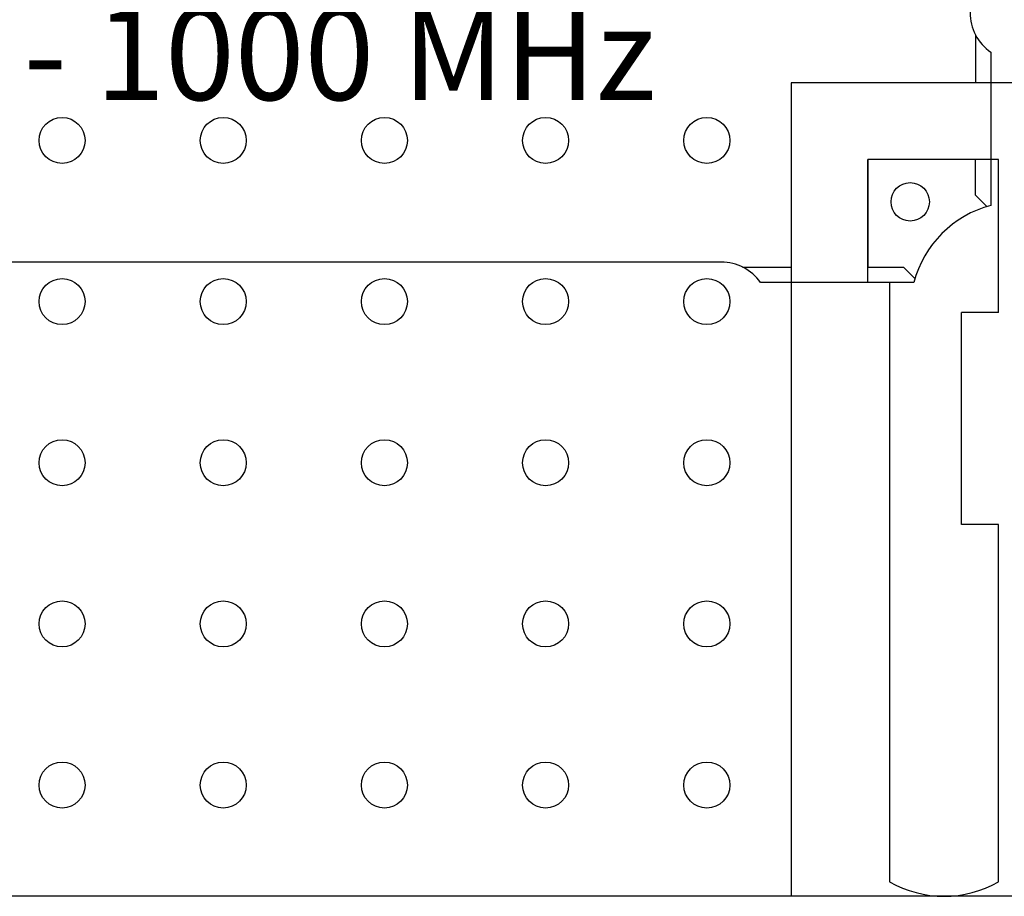
# Model space of a CAD drawing. Units: inches. Extents: x 9.8 to 13.44, y 3.38 to 6.05.
# Drawn here: x 11.42 to 12.06, y 3.93 to 4.5 of the extents above; entities that cross this region are included whole.
import ezdxf

# ---------------------------------------------------------------- set-up
doc = ezdxf.new("R2010")
doc.units = ezdxf.units.IN
doc.header["$MEASUREMENT"] = 0
for name, color, linetype in [('Part', 1, 'Continuous'), ('PCB_BOT', 1, 'Continuous'), ('PCB_OUTLINE', 142, 'Continuous'), ('PCB_TOP', 5, 'Continuous')]:
    doc.layers.add(name, color=color, linetype=linetype)
doc.styles.add('ARIAL', font='arial.ttf')

# ---------------------------------------------------------------- blocks, each defined once
blk = doc.blocks.new('A$C37E447D5')
at = {"layer": 'Part'}
for p, q in [((0.49, -0.08858), (0.49, -0.12)), ((0.49, -0.12), (0.37, -0.12)), ((0.37, -0.12), (0.37, -0.24)), ((0.49, -0.17), (0.42, -0.17)), ((0.42, -0.17), (0.42, -0.24)), ((0.49, -0.19321), (0.49, -0.17)), ((0.49737, -0.20059), (0.49, -0.19321)), ((0.33833, -0.24), (0.37, -0.24)), ((0.42, -0.24), (0.44321, -0.24)), ((0.44321, -0.24), (0.45059, -0.24737))]:
    blk.add_line(p, q, dxfattribs=at)
blk.add_lwpolyline([(0.35, 0.25), (0.44984, 0.25, 0.269891), (0.5, 0.19984), (0.5, 0.1, 0.245393), (0.4865, 0.07415), (0.4865, -0.07415, 0.245393), (0.5, -0.1), (0.5, -0.19984, 0.269891), (0.44984, -0.25), (0.35, -0.25, 0.243914), (0.32445, -0.23675), (-0.32445, -0.23675, 0.243914), (-0.35, -0.25), (-0.44984, -0.25, 0.269891), (-0.5, -0.19984), (-0.5, -0.1, 0.245393), (-0.4865, -0.07415), (-0.4865, 0.07415, 0.245393), (-0.5, 0.1), (-0.5, 0.19984, 0.269891), (-0.44984, 0.25), (-0.35, 0.25, 0.243914), (-0.32445, 0.23675), (0.32445, 0.23675, 0.243914)], format="xyb", close=True, dxfattribs=at)
blk.add_circle((0.4475, -0.1975), 0.0125, dxfattribs=at)
at = {"layer": 'Part', "insert": (-0.00153, 0.02884), "char_height": 0.06, "width": 0.6465508, "attachment_point": 2, "style": 'ARIAL'}
blk.add_mtext('{\\fArial|b1|i1|c0|p34;IPP-7056\\P400 - 1000 MHz}', dxfattribs=at)

msp = doc.modelspace()

# ---------------------------------------------------------------- linework, layer by layer
at = {"layer": 'PCB_BOT'}
msp.add_lwpolyline([(10.8052, 5.22792), (12.3052, 5.22792), (12.3052, 3.92792), (10.8052, 3.92792)], close=True, dxfattribs=at)
at = {"layer": 'PCB_OUTLINE'}
msp.add_lwpolyline([(10.8052, 5.22792), (12.3052, 5.22792), (12.3052, 3.92792), (10.8052, 3.92792)], close=True, dxfattribs=at)
for centre in [(11.4502, 4.42042), (11.5552, 4.42042), (11.6602, 4.42042), (11.7652, 4.42042), (11.8702, 4.42042), (11.4502, 4.31542), (11.5552, 4.31542), (11.6602, 4.31542), (11.7652, 4.31542), (11.8702, 4.31542), (11.4502, 4.21042), (11.5552, 4.21042), (11.6602, 4.21042), (11.7652, 4.21042), (11.8702, 4.21042), (11.4502, 4.10542), (11.5552, 4.10542), (11.6602, 4.10542), (11.7652, 4.10542), (11.8702, 4.10542), (11.4502, 4.00042), (11.5552, 4.00042), (11.6602, 4.00042), (11.7652, 4.00042), (11.8702, 4.00042)]:
    msp.add_circle(centre, 0.015, dxfattribs=at)
at = {"layer": 'PCB_TOP'}
for p, q in [((11.9252, 4.45792), (11.9252, 3.92792)), ((12.13527, 4.45792), (11.9252, 4.45792)), ((12.06027, 4.40792), (11.9752, 4.40792)), ((11.9752, 4.32792), (11.9752, 4.40792)), ((12.06027, 4.30823), (12.06027, 4.40792)), ((11.98927, 4.32792), (11.9752, 4.32792)), ((11.98927, 4.32792), (11.98927, 3.93743)), ((12.06027, 4.30823), (12.03602, 4.30823)), ((12.03602, 4.17016), (12.03602, 4.30823)), ((12.06027, 4.17016), (12.03602, 4.17016)), ((12.06027, 3.93743), (12.06027, 4.17016)), ((11.9252, 3.92792), (11.1852, 3.92792))]:
    msp.add_line(p, q, dxfattribs=at)
msp.add_arc((12.02477, 3.99892), 0.071, 240, 300, dxfattribs=at)

# ---------------------------------------------------------------- block references
msp.add_blockref('A$C37E447D5', (11.5552, 4.57792), dxfattribs=at)

doc.saveas('drawing.dxf')
